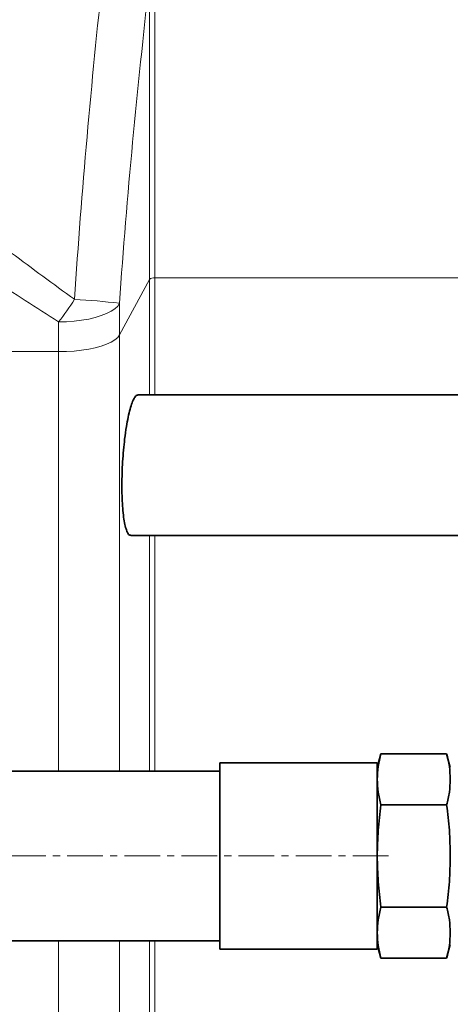
# Model space of a CAD drawing. Units: millimetres. Extents: x 2710 to 8794, y 3665 to 9854.
# Drawn here: x 5121 to 5275, y 7053 to 7403 of the extents above; entities that cross this region are included whole.
import ezdxf

# ---------------------------------------------------------------- set-up
doc = ezdxf.new("R2010")
doc.units = ezdxf.units.MM
doc.linetypes.add('CENTERX2', pattern=[20.32, 12.7, -2.54, 2.54, -2.54])
pattern_1 = [(45, (1438.33, 2346.56), (-44.9013, 44.9013), []), (135, (1438.33, 2346.56), (-44.9013, -44.9013), [])]

msp = doc.modelspace()

# ---------------------------------------------------------------- hatches: boundary and pattern name
at = {"linetype": 'Continuous', "lineweight": 18}
h = msp.add_hatch(dxfattribs=at)
h.set_pattern_fill('ANSI37', scale=20, style=0)
h.set_pattern_definition(pattern_1)
edge = h.paths.add_edge_path(flags=0)
edge.add_line((4819.46, 6194.74), (4914.46, 6194.74))
edge.add_line((4914.46, 6194.74), (5064.46, 6194.74))
edge.add_line((5064.46, 6194.74), (5159.46, 6194.74))
edge.add_line((5159.46, 6194.74), (5309.46, 6194.74))
edge.add_line((5309.46, 6194.74), (5628.49, 6194.74))
edge.add_arc((5628.49, 6200.74), 6, 270, 293.8082)
edge.add_arc((5488.42, 6518.21), 353, 293.8082, 344.4973)
edge.add_spline(control_points=[(5828.58, 6423.86), (5836.23, 6451.46), (5843.09, 6479.29), (5852.15, 6521.29), (5854.97, 6535.34), (5858.89, 6556.46), (5860.15, 6563.51), (5861.96, 6574.1), (5862.55, 6577.63), (5863.41, 6582.93), (5863.7, 6584.7), (5864.12, 6587.35), (5864.26, 6588.24), (5864.54, 6590.01), (5864.68, 6590.91), (5864.83, 6591.87), (5864.84, 6591.96), (5864.86, 6592.05)], knot_values=[0, 0, 0, 0, 0.112427, 0.112427, 0.168641, 0.168641, 0.196748, 0.196748, 0.210801, 0.210801, 0.217828, 0.217828, 0.221341, 0.221341, 0.224855, 0.224855, 0.22523, 0.22523, 0.22523, 0.22523], weights=[0.553415, 0.553415, 0.553415, 0.553415, 0.553415, 0.553415, 0.553415, 0.553415, 0.553415, 0.553415, 0.553415, 0.553415, 0.553415, 0.553415, 0.553415, 0.553415, 0.553415, 0.553415], degree=3, periodic=0)
edge.add_line((5864.86, 6592.05), (5865.94, 6599.54))
edge.add_arc((5871.88, 6598.68), 6, 94.5812, 171.7443, ccw=False)
edge.add_line((5871.4, 6604.66), (5874.26, 6604.89))
edge.add_arc((5873.46, 6614.85), 10, 274.5812, 439.4791)
edge.add_arc((5876.38, 6630.59), 6, 172.6926, 259.4791, ccw=False)
edge.add_spline(control_points=[(5870.43, 6631.35), (5870.57, 6632.45), (5870.71, 6633.54), (5871.37, 6638.73), (5871.86, 6642.82), (5873.31, 6655.11), (5874.2, 6663.31), (5876.68, 6687.93), (5878.05, 6704.37), (5881.36, 6753.75), (5882.46, 6786.75), (5882.46, 6852.73), (5881.36, 6885.72), (5878.05, 6935.1), (5876.68, 6951.54), (5874.2, 6976.16), (5873.31, 6984.36), (5871.86, 6996.65), (5871.37, 7000.74), (5870.71, 7005.93), (5870.57, 7007.03), (5870.43, 7008.13)], knot_values=[0, 0, 0, 0, 0.008377, 0.008377, 0.039627, 0.039627, 0.102127, 0.102127, 0.227127, 0.227127, 0.477127, 0.477127, 0.727127, 0.727127, 0.852127, 0.852127, 0.914627, 0.914627, 0.945877, 0.945877, 0.954255, 0.954255, 0.954255, 0.954255], weights=[0.553415, 0.553415, 0.553415, 0.553415, 0.553415, 0.553415, 0.553415, 0.553415, 0.553415, 0.553415, 0.553415, 0.553415, 0.553415, 0.553415, 0.553415, 0.553415, 0.553415, 0.553415, 0.553415, 0.553415, 0.553415, 0.553415], degree=3, periodic=0)
edge.add_arc((5876.38, 7008.89), 6, 100.5209, 187.3074, ccw=False)
edge.add_arc((5873.46, 7024.62), 10, 280.5209, 445.4188)
edge.add_line((5874.26, 7034.59), (5866.42, 7035.22))
edge.add_arc((5866.9, 7041.2), 6, 214.4699, 265.4188, ccw=False)
edge.add_line((5861.96, 7037.8), (5827.31, 7088.28))
edge.add_arc((5832.25, 7091.67), 6, 160.193, 214.4699, ccw=False)
edge.add_arc((5820.96, 7095.74), 6, 340.193, 360)
edge.add_line((5826.96, 7095.74), (5826.96, 7118.24))
edge.add_line((5826.96, 7118.24), (5816.96, 7118.24))
edge.add_line((5816.96, 7118.24), (5816.96, 7103.34))
edge.add_line((5816.96, 7103.34), (5812.99, 7109.13))
edge.add_line((5812.99, 7109.13), (5766.82, 7077.44))
edge.add_line((5766.82, 7077.44), (5804.99, 7021.84))
edge.add_arc((4401.34, 6819.74), 1418.13, -15.50267, 8.1934, ccw=False)
edge.add_arc((5488.42, 6518.21), 290, 286.7988, 344.4973, ccw=False)
edge.add_arc((5329.46, 7044.74), 840, 270, 286.79881, ccw=False)
edge.add_line((5329.46, 6204.74), (5309.46, 6204.74))
edge.add_line((5309.46, 6204.74), (5159.46, 6204.74))
edge.add_line((5159.46, 6204.74), (5064.46, 6204.74))
edge.add_line((5064.46, 6204.74), (4914.46, 6204.74))
edge.add_line((4914.46, 6204.74), (4819.46, 6204.74))
edge.add_line((4819.46, 6204.74), (4744.46, 6204.74))
edge.add_line((4744.46, 6204.74), (4744.46, 6194.74))
edge.add_line((4744.46, 6194.74), (4819.46, 6194.74))
h = msp.add_hatch(dxfattribs=at)
h.set_pattern_fill('ANSI37', scale=20, style=0)
h.set_pattern_definition(pattern_1)
edge = h.paths.add_edge_path(flags=0)
edge.add_line((4819.46, 6194.74), (4914.46, 6194.74))
edge.add_line((4914.46, 6194.74), (5064.46, 6194.74))
edge.add_line((5064.46, 6194.74), (5159.46, 6194.74))
edge.add_line((5159.46, 6194.74), (5309.46, 6194.74))
edge.add_line((5309.46, 6194.74), (5628.49, 6194.74))
edge.add_arc((5628.49, 6200.74), 6, 270, 293.8082)
edge.add_arc((5488.42, 6518.21), 353, 293.8082, 344.4973)
edge.add_spline(control_points=[(5828.58, 6423.86), (5836.23, 6451.46), (5843.09, 6479.29), (5852.15, 6521.29), (5854.97, 6535.34), (5858.89, 6556.46), (5860.15, 6563.51), (5861.96, 6574.1), (5862.55, 6577.63), (5863.41, 6582.93), (5863.7, 6584.7), (5864.12, 6587.35), (5864.26, 6588.24), (5864.54, 6590.01), (5864.68, 6590.91), (5864.83, 6591.87), (5864.84, 6591.96), (5864.86, 6592.05)], knot_values=[0, 0, 0, 0, 0.112427, 0.112427, 0.168641, 0.168641, 0.196748, 0.196748, 0.210801, 0.210801, 0.217828, 0.217828, 0.221341, 0.221341, 0.224855, 0.224855, 0.22523, 0.22523, 0.22523, 0.22523], weights=[0.553415, 0.553415, 0.553415, 0.553415, 0.553415, 0.553415, 0.553415, 0.553415, 0.553415, 0.553415, 0.553415, 0.553415, 0.553415, 0.553415, 0.553415, 0.553415, 0.553415, 0.553415], degree=3, periodic=0)
edge.add_line((5864.86, 6592.05), (5865.94, 6599.54))
edge.add_arc((5871.88, 6598.68), 6, 94.5812, 171.7443, ccw=False)
edge.add_line((5871.4, 6604.66), (5874.26, 6604.89))
edge.add_arc((5873.46, 6614.85), 10, 274.5812, 439.4791)
edge.add_arc((5876.38, 6630.59), 6, 172.6926, 259.4791, ccw=False)
edge.add_spline(control_points=[(5870.43, 6631.35), (5870.57, 6632.45), (5870.71, 6633.54), (5871.37, 6638.73), (5871.86, 6642.82), (5873.31, 6655.11), (5874.2, 6663.31), (5876.68, 6687.93), (5878.05, 6704.37), (5881.36, 6753.75), (5882.46, 6786.75), (5882.46, 6852.73), (5881.36, 6885.72), (5878.05, 6935.1), (5876.68, 6951.54), (5874.2, 6976.16), (5873.31, 6984.36), (5871.86, 6996.65), (5871.37, 7000.74), (5870.71, 7005.93), (5870.57, 7007.03), (5870.43, 7008.13)], knot_values=[0, 0, 0, 0, 0.008377, 0.008377, 0.039627, 0.039627, 0.102127, 0.102127, 0.227127, 0.227127, 0.477127, 0.477127, 0.727127, 0.727127, 0.852127, 0.852127, 0.914627, 0.914627, 0.945877, 0.945877, 0.954255, 0.954255, 0.954255, 0.954255], weights=[0.553415, 0.553415, 0.553415, 0.553415, 0.553415, 0.553415, 0.553415, 0.553415, 0.553415, 0.553415, 0.553415, 0.553415, 0.553415, 0.553415, 0.553415, 0.553415, 0.553415, 0.553415, 0.553415, 0.553415, 0.553415, 0.553415], degree=3, periodic=0)
edge.add_arc((5876.38, 7008.89), 6, 100.5209, 187.3074, ccw=False)
edge.add_arc((5873.46, 7024.62), 10, 280.5209, 445.4188)
edge.add_line((5874.26, 7034.59), (5866.42, 7035.22))
edge.add_arc((5866.9, 7041.2), 6, 214.4699, 265.4188, ccw=False)
edge.add_line((5861.96, 7037.8), (5827.31, 7088.28))
edge.add_arc((5832.25, 7091.67), 6, 160.193, 214.4699, ccw=False)
edge.add_arc((5820.96, 7095.74), 6, 340.193, 360)
edge.add_line((5826.96, 7095.74), (5826.96, 7118.24))
edge.add_line((5826.96, 7118.24), (5816.96, 7118.24))
edge.add_line((5816.96, 7118.24), (5816.96, 7103.34))
edge.add_line((5816.96, 7103.34), (5812.99, 7109.13))
edge.add_line((5812.99, 7109.13), (5766.82, 7077.44))
edge.add_line((5766.82, 7077.44), (5804.99, 7021.84))
edge.add_arc((4401.34, 6819.74), 1418.13, -15.50267, 8.1934, ccw=False)
edge.add_arc((5488.42, 6518.21), 290, 286.7988, 344.4973, ccw=False)
edge.add_arc((5329.46, 7044.74), 840, 270, 286.79881, ccw=False)
edge.add_line((5329.46, 6204.74), (5309.46, 6204.74))
edge.add_line((5309.46, 6204.74), (5159.46, 6204.74))
edge.add_line((5159.46, 6204.74), (5064.46, 6204.74))
edge.add_line((5064.46, 6204.74), (4914.46, 6204.74))
edge.add_line((4914.46, 6204.74), (4819.46, 6204.74))
edge.add_line((4819.46, 6204.74), (4744.46, 6204.74))
edge.add_line((4744.46, 6204.74), (4744.46, 6194.74))
edge.add_line((4744.46, 6194.74), (4819.46, 6194.74))

# ---------------------------------------------------------------- linework, layer by layer
at = {"color": 8, "linetype": 'Continuous', "lineweight": 18}
for p, q in [((5169.53, 7311.37), (5169.53, 7430.11)), ((5169.53, 7311.37), (5169.53, 7430.11)), ((5167.56, 7416.82), (5167.56, 7310.83)), ((5167.56, 7416.82), (5167.56, 7310.83)), ((5156.95, 7291.09), (5167.56, 7310.83)), ((5156.95, 7291.09), (5167.56, 7310.83)), ((5167.56, 7310.83), (5167.56, 7269.74)), ((5167.56, 7310.83), (5167.56, 7269.74)), ((5169.53, 7311.37), (5282.15, 7311.37)), ((5169.53, 7269.74), (5169.53, 7311.37)), ((5169.53, 7311.37), (5282.15, 7311.37)), ((5169.53, 7269.74), (5169.53, 7311.37)), ((5156.95, 7291.09), (5156.95, 7302.35)), ((5156.95, 7291.09), (5156.95, 7302.35)), ((5135.29, 7295.72), (5135.29, 7285.12)), ((5135.29, 7295.72), (5135.29, 7285.12)), ((5156.95, 7135.89), (5156.95, 7291.09)), ((5156.95, 7135.89), (5156.95, 7291.09)), ((5088.64, 7285.12), (5135.29, 7285.12)), ((5088.64, 7285.12), (5135.29, 7285.12)), ((5135.29, 7285.12), (5135.29, 7135.89)), ((5135.29, 7285.12), (5135.29, 7135.89)), ((5167.56, 7219.74), (5167.56, 7135.89)), ((5167.56, 7219.74), (5167.56, 7135.89)), ((5169.53, 7135.89), (5169.53, 7219.74)), ((5169.53, 7135.89), (5169.53, 7219.74)), ((5135.29, 7075.59), (5135.29, 6440.7)), ((5135.29, 7075.59), (5135.29, 6440.7)), ((5156.95, 7039.62), (5156.95, 7075.59)), ((5156.95, 7039.62), (5156.95, 7075.59)), ((5167.56, 7075.59), (5167.56, 6376.54)), ((5167.56, 7075.59), (5167.56, 6376.54)), ((5169.53, 6376.25), (5169.53, 7075.59)), ((5169.53, 6376.25), (5169.53, 7075.59))]:
    msp.add_line(p, q, dxfattribs=at)
at = {"color": 7, "linetype": 'Continuous', "lineweight": 35}
for p, q in [((5285.77, 7269.74), (5163.51, 7269.74)), ((5285.77, 7269.74), (5163.51, 7269.74)), ((5160.96, 7219.74), (5292.15, 7219.74)), ((5160.96, 7219.74), (5292.15, 7219.74)), ((5249.96, 7142.11), (5248.65, 7137.24)), ((5249.96, 7142.11), (5248.65, 7137.24)), ((5249.96, 7142.11), (5273.35, 7142.11)), ((5249.96, 7142.11), (5273.35, 7142.11)), ((5274.65, 7137.24), (5273.35, 7142.11)), ((5274.65, 7137.24), (5273.35, 7142.11)), ((5248.65, 7138.89), (5192.65, 7138.89)), ((5192.65, 7105.74), (5192.65, 7138.89)), ((5248.65, 7138.89), (5192.65, 7138.89)), ((5192.65, 7105.74), (5192.65, 7138.89)), ((5248.65, 7105.74), (5248.65, 7138.89)), ((5248.65, 7105.74), (5248.65, 7138.89)), ((5192.65, 7135.89), (5079.15, 7135.89)), ((5192.65, 7135.89), (5079.15, 7135.89)), ((5273.35, 7123.92), (5249.96, 7123.92)), ((5273.35, 7123.92), (5249.96, 7123.92)), ((5192.65, 7072.59), (5192.65, 7105.74)), ((5192.65, 7072.59), (5192.65, 7105.74)), ((5248.65, 7072.59), (5248.65, 7105.74)), ((5248.65, 7072.59), (5248.65, 7105.74)), ((5249.96, 7087.55), (5273.35, 7087.55)), ((5249.96, 7087.55), (5273.35, 7087.55)), ((5079.15, 7075.59), (5192.65, 7075.59)), ((5079.15, 7075.59), (5192.65, 7075.59)), ((5248.65, 7074.24), (5249.96, 7069.36)), ((5248.65, 7074.24), (5249.96, 7069.36)), ((5273.35, 7069.36), (5274.65, 7074.24)), ((5273.35, 7069.36), (5274.65, 7074.24)), ((5192.65, 7072.59), (5248.65, 7072.59)), ((5192.65, 7072.59), (5248.65, 7072.59)), ((5249.96, 7069.36), (5273.35, 7069.36)), ((5249.96, 7069.36), (5273.35, 7069.36))]:
    msp.add_line(p, q, dxfattribs=at)
at = {"color": 7, "linetype": 'CENTERX2', "lineweight": 18}
msp.add_line((5252.65, 7105.74), (5019.15, 7105.74), dxfattribs=at)
msp.add_line((5252.65, 7105.74), (5019.15, 7105.74), dxfattribs=at)
at = {"color": 8, "linetype": 'Continuous', "lineweight": 18, "flags": 128}
for points in [[(5135.29, 7295.72), (5138.07, 7295.78), (5140.81, 7295.97), (5143.46, 7296.29), (5145.98, 7296.73), (5148.33, 7297.28), (5150.47, 7297.93), (5152.36, 7298.68), (5153.98, 7299.51), (5155.3, 7300.41), (5156.29, 7301.36), (5156.95, 7302.35)], [(5135.29, 7295.72), (5138.07, 7295.78), (5140.81, 7295.97), (5143.46, 7296.29), (5145.98, 7296.73), (5148.33, 7297.28), (5150.47, 7297.93), (5152.36, 7298.68), (5153.98, 7299.51), (5155.3, 7300.41), (5156.29, 7301.36), (5156.95, 7302.35)], [(5156.95, 7291.09), (5156.29, 7290.2), (5155.3, 7289.34), (5153.98, 7288.53), (5152.36, 7287.79), (5150.47, 7287.12), (5148.33, 7286.53), (5145.98, 7286.03), (5143.46, 7285.64), (5140.81, 7285.35), (5138.07, 7285.18), (5135.29, 7285.12)], [(5156.95, 7291.09), (5156.29, 7290.2), (5155.3, 7289.34), (5153.98, 7288.53), (5152.36, 7287.79), (5150.47, 7287.12), (5148.33, 7286.53), (5145.98, 7286.03), (5143.46, 7285.64), (5140.81, 7285.35), (5138.07, 7285.18), (5135.29, 7285.12)]]:
    msp.add_lwpolyline(points, dxfattribs=at)
at = {"color": 8, "linetype": 'Continuous', "lineweight": 18}
for centre, radius, start, end in [((5169.19, 7308.78), 2.62, 82.4653, 128.3262), ((5169.19, 7308.78), 2.62, 82.4653, 128.3262), ((5056.71, 7357.26), 99.81, 321.9306, 327.5731), ((5056.71, 7357.26), 99.81, 321.9306, 327.5731), ((5121.47, 6987.5), 316.84, 83.57, 86.4738), ((5121.47, 6987.5), 316.84, 83.57, 86.4738)]:
    msp.add_arc(centre, radius, start, end, dxfattribs=at)
for points in [[(5151.04, 7419.17), (5148.99, 7399.97), (5147.09, 7380.75), (5143.69, 7342.28), (5142.19, 7323.02), (5140.96, 7303.74)], [(5151.04, 7419.17), (5148.99, 7399.97), (5147.09, 7380.75), (5143.69, 7342.28), (5142.19, 7323.02), (5140.96, 7303.74)], [(5156.95, 7302.35), (5158.25, 7321.47), (5159.83, 7340.57), (5163.41, 7378.72), (5165.41, 7397.78), (5167.56, 7416.82)], [(5156.95, 7302.35), (5158.25, 7321.47), (5159.83, 7340.57), (5163.41, 7378.72), (5165.41, 7397.78), (5167.56, 7416.82)], [(5140.96, 7303.74), (5133.37, 7309.17), (5125.91, 7314.68), (5111.15, 7325.74), (5103.85, 7331.3), (5096.62, 7336.85)], [(5140.96, 7303.74), (5133.37, 7309.17), (5125.91, 7314.68), (5111.15, 7325.74), (5103.85, 7331.3), (5096.62, 7336.85)], [(5088.64, 7326.49), (5096.26, 7321.32), (5103.95, 7316.15), (5119.48, 7305.87), (5127.33, 7300.75), (5135.29, 7295.72)], [(5088.64, 7326.49), (5096.26, 7321.32), (5103.95, 7316.15), (5119.48, 7305.87), (5127.33, 7300.75), (5135.29, 7295.72)]]:
    msp.add_open_spline(points, degree=3, knots=[0, 0, 0, 0, 0.5, 0.5, 1, 1, 1, 1], dxfattribs=at)
at = {"color": 7, "linetype": 'Continuous', "lineweight": 35}
for points, knots in [([(5159.4, 7258.46), (5159.6, 7259.61), (5160.01, 7261.91), (5160.7, 7264.75), (5161.43, 7267.04), (5162.18, 7268.66), (5162.88, 7269.6), (5163.32, 7269.66), (5163.51, 7269.68)], [0, 0, 0, 0, 0.171909, 0.343829, 0.515674, 0.687524, 0.860585, 1, 1, 1, 1]), ([(5159.4, 7258.46), (5159.6, 7259.61), (5160.01, 7261.91), (5160.7, 7264.75), (5161.43, 7267.04), (5162.18, 7268.66), (5162.88, 7269.6), (5163.32, 7269.66), (5163.51, 7269.68)], [0, 0, 0, 0, 0.171909, 0.343829, 0.515674, 0.687524, 0.860585, 1, 1, 1, 1]), ([(5160.96, 7219.83), (5160.82, 7219.82), (5160.44, 7219.79), (5159.86, 7220.54), (5159.25, 7222.02), (5158.73, 7224.17), (5158.31, 7226.92), (5158.01, 7230.16), (5157.83, 7233.8), (5157.77, 7237.72), (5157.85, 7241.82), (5158.04, 7245.99), (5158.35, 7250.11), (5158.79, 7254.38), (5159.18, 7257.02), (5159.4, 7258.46)], [0, 0, 0, 0, 0.04593, 0.126321, 0.20626, 0.286193, 0.365056, 0.443913, 0.521576, 0.599237, 0.67613, 0.753026, 0.829915, 0.90681, 1, 1, 1, 1]), ([(5160.96, 7219.83), (5160.82, 7219.82), (5160.44, 7219.79), (5159.86, 7220.54), (5159.25, 7222.02), (5158.73, 7224.17), (5158.31, 7226.92), (5158.01, 7230.16), (5157.83, 7233.8), (5157.77, 7237.72), (5157.85, 7241.82), (5158.04, 7245.99), (5158.35, 7250.11), (5158.79, 7254.38), (5159.18, 7257.02), (5159.4, 7258.46)], [0, 0, 0, 0, 0.04593, 0.126321, 0.20626, 0.286193, 0.365056, 0.443913, 0.521576, 0.599237, 0.67613, 0.753026, 0.829915, 0.90681, 1, 1, 1, 1]), ([(5248.65, 7133.02), (5248.72, 7134.53), (5248.84, 7137.58), (5249.59, 7140.6), (5249.96, 7142.11)], [0, 0, 0, 0, 0.498791, 1, 1, 1, 1]), ([(5248.65, 7133.02), (5248.72, 7134.53), (5248.84, 7137.58), (5249.59, 7140.6), (5249.96, 7142.11)], [0, 0, 0, 0, 0.498791, 1, 1, 1, 1]), ([(5273.35, 7142.11), (5273.72, 7140.6), (5274.46, 7137.58), (5274.59, 7134.54), (5274.65, 7133.02)], [0, 0, 0, 0, 0.498963, 1, 1, 1, 1]), ([(5273.35, 7142.11), (5273.72, 7140.6), (5274.46, 7137.58), (5274.59, 7134.54), (5274.65, 7133.02)], [0, 0, 0, 0, 0.498963, 1, 1, 1, 1]), ([(5249.96, 7123.92), (5249.59, 7125.43), (5248.85, 7128.45), (5248.72, 7131.49), (5248.65, 7133.02)], [0, 0, 0, 0, 0.498963, 1, 1, 1, 1]), ([(5249.96, 7123.92), (5249.59, 7125.43), (5248.85, 7128.45), (5248.72, 7131.49), (5248.65, 7133.02)], [0, 0, 0, 0, 0.498963, 1, 1, 1, 1]), ([(5274.65, 7133.02), (5274.59, 7131.5), (5274.46, 7128.46), (5273.72, 7125.44), (5273.35, 7123.92)], [0, 0, 0, 0, 0.498791, 1, 1, 1, 1]), ([(5274.65, 7133.02), (5274.59, 7131.5), (5274.46, 7128.46), (5273.72, 7125.44), (5273.35, 7123.92)], [0, 0, 0, 0, 0.498791, 1, 1, 1, 1]), ([(5248.65, 7105.74), (5248.72, 7108.77), (5248.84, 7114.86), (5249.59, 7120.9), (5249.96, 7123.92)], [0, 0, 0, 0, 0.498791, 1, 1, 1, 1]), ([(5248.65, 7105.74), (5248.72, 7108.77), (5248.84, 7114.86), (5249.59, 7120.9), (5249.96, 7123.92)], [0, 0, 0, 0, 0.498791, 1, 1, 1, 1]), ([(5273.35, 7123.92), (5273.72, 7120.91), (5274.46, 7114.87), (5274.59, 7108.79), (5274.65, 7105.74)], [0, 0, 0, 0, 0.4989632, 1, 1, 1, 1]), ([(5273.35, 7123.92), (5273.72, 7120.91), (5274.46, 7114.87), (5274.59, 7108.79), (5274.65, 7105.74)], [0, 0, 0, 0, 0.4989632, 1, 1, 1, 1]), ([(5249.96, 7087.55), (5249.59, 7090.57), (5248.85, 7096.61), (5248.72, 7102.69), (5248.65, 7105.74)], [0, 0, 0, 0, 0.498963, 1, 1, 1, 1]), ([(5249.96, 7087.55), (5249.59, 7090.57), (5248.85, 7096.61), (5248.72, 7102.69), (5248.65, 7105.74)], [0, 0, 0, 0, 0.498963, 1, 1, 1, 1]), ([(5274.65, 7105.74), (5274.59, 7102.7), (5274.46, 7096.62), (5273.72, 7090.58), (5273.35, 7087.55)], [0, 0, 0, 0, 0.498791, 1, 1, 1, 1]), ([(5274.65, 7105.74), (5274.59, 7102.7), (5274.46, 7096.62), (5273.72, 7090.58), (5273.35, 7087.55)], [0, 0, 0, 0, 0.498791, 1, 1, 1, 1]), ([(5248.65, 7078.46), (5248.72, 7079.98), (5248.84, 7083.02), (5249.59, 7086.04), (5249.96, 7087.55)], [0, 0, 0, 0, 0.498791, 1, 1, 1, 1]), ([(5248.65, 7078.46), (5248.72, 7079.98), (5248.84, 7083.02), (5249.59, 7086.04), (5249.96, 7087.55)], [0, 0, 0, 0, 0.498791, 1, 1, 1, 1]), ([(5273.35, 7087.55), (5273.72, 7086.04), (5274.46, 7083.02), (5274.59, 7079.98), (5274.65, 7078.46)], [0, 0, 0, 0, 0.498963, 1, 1, 1, 1]), ([(5273.35, 7087.55), (5273.72, 7086.04), (5274.46, 7083.02), (5274.59, 7079.98), (5274.65, 7078.46)], [0, 0, 0, 0, 0.498963, 1, 1, 1, 1]), ([(5249.96, 7069.36), (5249.59, 7070.87), (5248.85, 7073.89), (5248.72, 7076.93), (5248.65, 7078.46)], [0, 0, 0, 0, 0.498963, 1, 1, 1, 1]), ([(5249.96, 7069.36), (5249.59, 7070.87), (5248.85, 7073.89), (5248.72, 7076.93), (5248.65, 7078.46)], [0, 0, 0, 0, 0.498963, 1, 1, 1, 1]), ([(5274.65, 7078.46), (5274.59, 7076.94), (5274.46, 7073.9), (5273.72, 7070.88), (5273.35, 7069.36)], [0, 0, 0, 0, 0.498791, 1, 1, 1, 1]), ([(5274.65, 7078.46), (5274.59, 7076.94), (5274.46, 7073.9), (5273.72, 7070.88), (5273.35, 7069.36)], [0, 0, 0, 0, 0.498791, 1, 1, 1, 1])]:
    msp.add_open_spline(points, degree=3, knots=knots, dxfattribs=at)

doc.saveas('drawing.dxf')
